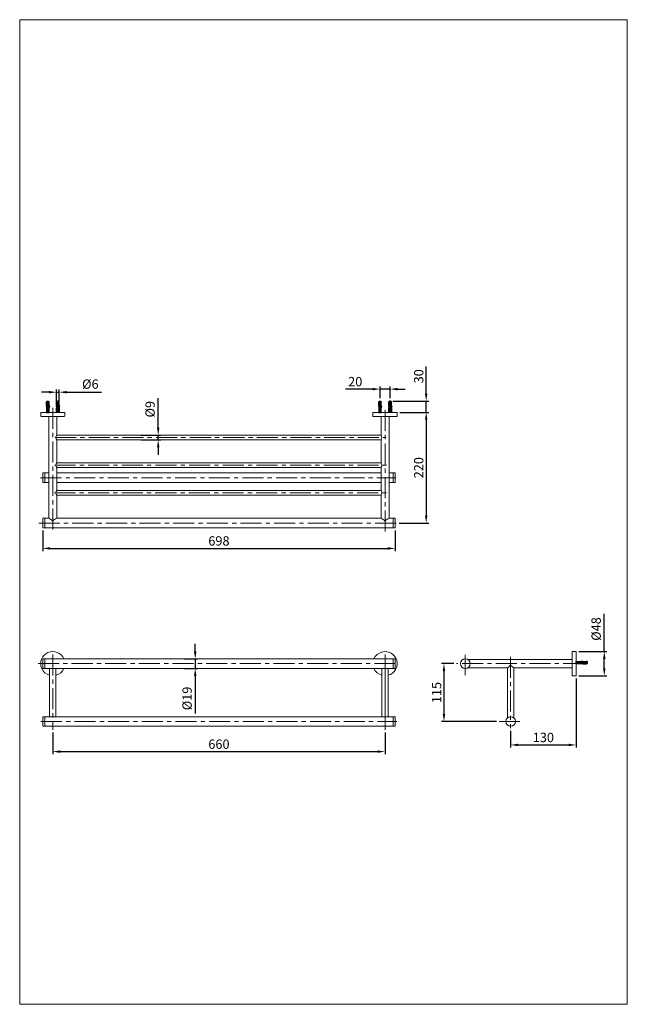
# Model space of a CAD drawing. Extents: x 103 to 1728, y -421 to 2215.
import ezdxf

# ---------------------------------------------------------------- set-up
doc = ezdxf.new("R2010")
doc.units = 0
doc.header["$LTSCALE"] = 15
doc.header["$MEASUREMENT"] = 0
doc.linetypes.add('AI9-LType1', pattern=[6.000009, 3.749992, -0.750006, 0.750006, -0.750006])
doc.linetypes.add('DASHDOT', pattern=[25.4, 12.7, -6.35, 0, -6.35])
for name, color, linetype in [('BENDA', 7, 'Continuous'), ('BIDANG', 7, 'Continuous'), ('CENTER', 7, 'Continuous'), ('UKUR', 7, 'Continuous')]:
    doc.layers.add(name, color=color, linetype=linetype)
doc.styles.add('KHOI', font='verdana.ttf')
doc.dimstyles.new('khoi', dxfattribs={"dimtxt": 25, "dimasz": 20, "dimexe": 7, "dimexo": 7, "dimgap": 7, "dimtad": 1, "dimdec": 0, "dimzin": 0, "dimdsep": 46, "dimtxsty": 'KHOI', "dimcen": 0.09, "dimclrd": 7, "dimclre": 7, "dimadec": 0, "dimazin": 0, "dimtfac": 1, "dimtdec": 0, "dimtix": 1, "dimtmove": 0, "dimatfit": 3, "dimfxl": 1, "dimtolj": 1, "dimtzin": 0, "dimarcsym": 0})

# ---------------------------------------------------------------- blocks, each defined once
blk = doc.blocks.new('*D1')
at = {"layer": 'Defpoints', "color": 0, "linetype": 'Continuous', "lineweight": 0, "transparency": 16777216}
for p in [(1094, 1193.8), (1189.9, 1193.8), (1112.3, 1163.6)]:
    blk.add_point(p, dxfattribs=at)
at = {"layer": 'UKUR', "color": 7, "linetype": 'Continuous', "lineweight": -2, "transparency": 16777216}
for p, q in [((1189.9, 1213.8), (1189.9, 1286.4)), ((1101, 1193.8), (1196.9, 1193.8)), ((1189.9, 1163.6), (1189.9, 1193.8)), ((1119.3, 1163.6), (1196.9, 1163.6)), ((1189.9, 1143.6), (1189.9, 1123.6))]:
    blk.add_line(p, q, dxfattribs=at)
at = {"layer": 'UKUR', "color": 7, "linetype": 'Continuous', "lineweight": 0, "transparency": 16777216}
for points in [[(1186.5, 1213.8), (1193.2, 1213.8), (1189.9, 1193.8)], [(1186.5, 1143.6), (1193.2, 1143.6), (1189.9, 1163.6)]]:
    blk.add_solid(points, dxfattribs=at)
at = {"layer": 'UKUR', "color": 0, "linetype": 'Continuous', "lineweight": 0, "transparency": 16777216, "insert": (1169.9, 1260.1), "char_height": 25, "attachment_point": 5, "rotation": 90, "style": 'KHOI'}
blk.add_mtext('\\A1;30', dxfattribs=at)
blk = doc.blocks.new('*D2')
at = {"layer": 'Defpoints', "color": 0, "linetype": 'Continuous', "lineweight": 0, "transparency": 16777216}
for p in [(164, 854.4), (1106.9, 854.4), (1106.9, 799.3)]:
    blk.add_point(p, dxfattribs=at)
at = {"layer": 'UKUR', "color": 7, "linetype": 'Continuous', "lineweight": -2, "transparency": 16777216}
for p, q in [((164, 847.4), (164, 792.3)), ((1106.9, 847.4), (1106.9, 792.3)), ((184, 799.3), (1086.9, 799.3))]:
    blk.add_line(p, q, dxfattribs=at)
at = {"layer": 'UKUR', "color": 7, "linetype": 'Continuous', "lineweight": 0, "transparency": 16777216}
for points in [[(184, 802.7), (184, 796), (164, 799.3)], [(1086.9, 802.7), (1086.9, 796), (1106.9, 799.3)]]:
    blk.add_solid(points, dxfattribs=at)
at = {"layer": 'UKUR', "color": 0, "linetype": 'Continuous', "lineweight": 0, "transparency": 16777216, "insert": (635.5, 819.4), "char_height": 25, "attachment_point": 5, "style": 'KHOI'}
blk.add_mtext('\\A1;698', dxfattribs=at)
blk = doc.blocks.new('*D3')
at = {"layer": 'Defpoints', "color": 0, "linetype": 'Continuous', "lineweight": 0, "transparency": 16777216}
for p in [(191, 313.6), (1079.9, 313.6), (1079.9, 255.2)]:
    blk.add_point(p, dxfattribs=at)
at = {"layer": 'UKUR', "color": 7, "linetype": 'Continuous', "lineweight": -2, "transparency": 16777216}
for p, q in [((191, 306.6), (191, 248.2)), ((1079.9, 306.6), (1079.9, 248.2)), ((211, 255.2), (1059.9, 255.2))]:
    blk.add_line(p, q, dxfattribs=at)
at = {"layer": 'UKUR', "color": 7, "linetype": 'Continuous', "lineweight": 0, "transparency": 16777216}
for points in [[(211, 258.6), (211, 251.9), (191, 255.2)], [(1059.9, 258.6), (1059.9, 251.9), (1079.9, 255.2)]]:
    blk.add_solid(points, dxfattribs=at)
at = {"layer": 'UKUR', "color": 0, "linetype": 'Continuous', "lineweight": 0, "transparency": 16777216, "insert": (635.5, 275.2), "char_height": 25, "attachment_point": 5, "style": 'KHOI'}
blk.add_mtext('\\A1;660', dxfattribs=at)
blk = doc.blocks.new('*D4')
at = {"layer": 'Defpoints', "color": 0, "linetype": 'Continuous', "lineweight": 0, "transparency": 16777216}
for p in [(1270.6, 490.7), (1237.5, 335.8), (1385, 335.8)]:
    blk.add_point(p, dxfattribs=at)
at = {"layer": 'UKUR', "color": 7, "linetype": 'Continuous', "lineweight": -2, "transparency": 16777216}
for p, q in [((1263.6, 490.7), (1230.5, 490.7)), ((1237.5, 470.7), (1237.5, 355.8)), ((1378, 335.8), (1230.5, 335.8))]:
    blk.add_line(p, q, dxfattribs=at)
at = {"layer": 'UKUR', "color": 7, "linetype": 'Continuous', "lineweight": 0, "transparency": 16777216}
for points in [[(1234.1, 470.7), (1240.8, 470.7), (1237.5, 490.7)], [(1234.1, 355.8), (1240.8, 355.8), (1237.5, 335.8)]]:
    blk.add_solid(points, dxfattribs=at)
at = {"layer": 'UKUR', "color": 0, "linetype": 'Continuous', "lineweight": 0, "transparency": 16777216, "insert": (1217.7, 413.3), "char_height": 25, "attachment_point": 5, "rotation": 90, "style": 'KHOI'}
blk.add_mtext('\\A1;115', dxfattribs=at)
blk = doc.blocks.new('*D5')
at = {"layer": 'Defpoints', "color": 0, "linetype": 'Continuous', "lineweight": 0, "transparency": 16777216}
for p in [(1590.9, 458.4), (1415.8, 317.6), (1590.9, 273.1)]:
    blk.add_point(p, dxfattribs=at)
at = {"layer": 'UKUR', "color": 7, "linetype": 'Continuous', "lineweight": -2, "transparency": 16777216}
for p, q in [((1590.9, 451.4), (1590.9, 266.1)), ((1415.8, 310.6), (1415.8, 266.1)), ((1435.8, 273.1), (1570.9, 273.1))]:
    blk.add_line(p, q, dxfattribs=at)
at = {"layer": 'UKUR', "color": 7, "linetype": 'Continuous', "lineweight": 0, "transparency": 16777216}
for points in [[(1435.8, 276.4), (1435.8, 269.8), (1415.8, 273.1)], [(1570.9, 276.4), (1570.9, 269.8), (1590.9, 273.1)]]:
    blk.add_solid(points, dxfattribs=at)
at = {"layer": 'UKUR', "color": 0, "linetype": 'Continuous', "lineweight": 0, "transparency": 16777216, "insert": (1503.4, 293.1), "char_height": 25, "attachment_point": 5, "style": 'KHOI'}
blk.add_mtext('\\A1;130', dxfattribs=at)
blk = doc.blocks.new('*D6')
at = {"layer": 'Defpoints', "color": 0, "linetype": 'Continuous', "lineweight": 0, "transparency": 16777216}
for p in [(1590.9, 523.1), (1666.4, 523.1), (1590.9, 458.4)]:
    blk.add_point(p, dxfattribs=at)
at = {"layer": 'UKUR', "color": 7, "linetype": 'Continuous', "lineweight": -2, "transparency": 16777216}
for p, q in [((1666.4, 523.1), (1666.4, 623.9)), ((1597.9, 523.1), (1673.4, 523.1)), ((1666.4, 478.4), (1666.4, 503.1)), ((1597.9, 458.4), (1673.4, 458.4))]:
    blk.add_line(p, q, dxfattribs=at)
at = {"layer": 'UKUR', "color": 7, "linetype": 'Continuous', "lineweight": 0, "transparency": 16777216}
for points in [[(1663, 503.1), (1669.7, 503.1), (1666.4, 523.1)], [(1663, 478.4), (1669.7, 478.4), (1666.4, 458.4)]]:
    blk.add_solid(points, dxfattribs=at)
at = {"layer": 'UKUR', "color": 0, "linetype": 'Continuous', "lineweight": 0, "transparency": 16777216, "insert": (1644.6, 583.5), "char_height": 25, "attachment_point": 5, "rotation": 90, "style": 'KHOI'}
blk.add_mtext('\\A1;%%C48', dxfattribs=at)
blk = doc.blocks.new('Z$W@#6334')
for p, q in [((-20, 152), (-20, 163)), ((7, 177), (-7, 177)), ((-3, 177), (-3, 30)), ((3, 177), (3, 30)), ((20, 152), (20, 163)), ((-20, 107), (-25, 85)), ((-25, 85), (-21, 85)), ((-15, 107), (-21, 85)), ((-20, 152), (-12, 152)), ((-20, 147), (-12, 147)), ((-20, 137), (-20, 147)), ((-20, 137), (-12, 137)), ((-20, 132), (-12, 132)), ((-20, 122), (-20, 132)), ((-20, 122), (-12, 122)), ((-20, 107), (-20, 117)), ((-20, 117), (-12, 117)), ((-20, 107), (-3, 107)), ((-12, 107), (-20, 73)), ((-20, 0), (-20, 73)), ((-20, 73), (-3, 73)), ((20, 0), (-20, 0)), ((-3, 73), (-14, 35)), ((-3, 35), (-14, 35)), ((-14, 0), (-14, 35)), ((-12, 147), (-12, 152)), ((-12, 132), (-12, 137)), ((-12, 117), (-12, 122)), ((3, 30), (-3, 30)), ((20, 107), (3, 107)), ((15, 35), (3, 73)), ((3, 73), (20, 73)), ((15, 35), (3, 35)), ((20, 152), (12, 152)), ((12, 147), (12, 152)), ((20, 147), (12, 147)), ((20, 137), (12, 137)), ((12, 132), (12, 137)), ((20, 132), (12, 132)), ((12, 117), (12, 122)), ((20, 122), (12, 122)), ((20, 117), (12, 117)), ((12, 107), (20, 73)), ((15, 107), (20, 85)), ((15, 35), (15, 0)), ((20, 137), (20, 147)), ((20, 122), (20, 132)), ((20, 107), (20, 117)), ((20, 107), (25, 85)), ((25, 85), (20, 85)), ((20, 73), (20, 0))]:
    blk.add_line(p, q)
at = {"linetype": 'DASHDOT', "lineweight": 9}
blk.add_line((0, -5), (0, 182), dxfattribs=at)
for centre, start, end in [((-7, 163), 90, 180), ((7, 163), 0.0706, 90.0706)]:
    blk.add_arc(centre, 13.3, start, end)
blk = doc.blocks.new('*D8')
at = {"layer": 'Defpoints', "color": 0, "linetype": 'Continuous', "lineweight": 0, "transparency": 16777216}
for p in [(207.8, 1217.6), (201, 1182.7), (207.8, 1182.7)]:
    blk.add_point(p, dxfattribs=at)
at = {"layer": 'UKUR', "color": 7, "linetype": 'Continuous', "lineweight": -2, "transparency": 16777216}
for p, q in [((181, 1217.6), (161, 1217.6)), ((201, 1189.7), (201, 1224.6)), ((201, 1217.6), (207.8, 1217.6)), ((207.8, 1189.7), (207.8, 1224.6)), ((227.8, 1217.6), (321.1, 1217.6))]:
    blk.add_line(p, q, dxfattribs=at)
at = {"layer": 'UKUR', "color": 7, "linetype": 'Continuous', "lineweight": 0, "transparency": 16777216}
for points in [[(181, 1220.9), (181, 1214.3), (201, 1217.6)], [(227.8, 1220.9), (227.8, 1214.3), (207.8, 1217.6)]]:
    blk.add_solid(points, dxfattribs=at)
at = {"layer": 'UKUR', "color": 0, "linetype": 'Continuous', "lineweight": 0, "transparency": 16777216, "insert": (291.5, 1239.3), "char_height": 25, "attachment_point": 5, "style": 'KHOI'}
blk.add_mtext('\\A1;%%C6', dxfattribs=at)
blk = doc.blocks.new('*D9')
at = {"layer": 'Defpoints', "color": 0, "linetype": 'Continuous', "lineweight": 0, "transparency": 16777216}
for p in [(419.5, 1102.6), (419.5, 1089.8), (473, 1102.6)]:
    blk.add_point(p, dxfattribs=at)
at = {"layer": 'UKUR', "color": 7, "linetype": 'Continuous', "lineweight": -2, "transparency": 16777216}
for p, q in [((473, 1122.6), (473, 1201.3)), ((426.5, 1102.6), (480, 1102.6)), ((426.5, 1089.8), (480, 1089.8)), ((473, 1089.8), (473, 1102.6)), ((473, 1069.8), (473, 1049.8))]:
    blk.add_line(p, q, dxfattribs=at)
at = {"layer": 'UKUR', "color": 7, "linetype": 'Continuous', "lineweight": 0, "transparency": 16777216}
for points in [[(469.7, 1122.6), (476.3, 1122.6), (473, 1102.6)], [(469.7, 1069.8), (476.3, 1069.8), (473, 1089.8)]]:
    blk.add_solid(points, dxfattribs=at)
at = {"layer": 'UKUR', "color": 0, "linetype": 'Continuous', "lineweight": 0, "transparency": 16777216, "insert": (451.3, 1172), "char_height": 25, "attachment_point": 5, "rotation": 90, "style": 'KHOI'}
blk.add_mtext('\\A1;%%C9', dxfattribs=at)
blk = doc.blocks.new('*D10')
at = {"layer": 'Defpoints', "color": 0, "linetype": 'Continuous', "lineweight": 0, "transparency": 16777216}
for p in [(1112.3, 1163.6), (1110.6, 867.2), (1189.9, 867.2)]:
    blk.add_point(p, dxfattribs=at)
at = {"layer": 'UKUR', "color": 7, "linetype": 'Continuous', "lineweight": -2, "transparency": 16777216}
for p, q in [((1119.3, 1163.6), (1196.9, 1163.6)), ((1189.9, 1143.6), (1189.9, 887.2)), ((1117.6, 867.2), (1196.9, 867.2))]:
    blk.add_line(p, q, dxfattribs=at)
at = {"layer": 'UKUR', "color": 7, "linetype": 'Continuous', "lineweight": 0, "transparency": 16777216}
for points in [[(1186.5, 1143.6), (1193.2, 1143.6), (1189.9, 1163.6)], [(1186.5, 887.2), (1193.2, 887.2), (1189.9, 867.2)]]:
    blk.add_solid(points, dxfattribs=at)
at = {"layer": 'UKUR', "color": 0, "linetype": 'Continuous', "lineweight": 0, "transparency": 16777216, "insert": (1169.9, 1015.4), "char_height": 25, "attachment_point": 5, "rotation": 90, "style": 'KHOI'}
blk.add_mtext('\\A1;220', dxfattribs=at)
blk = doc.blocks.new('*D11')
at = {"layer": 'Defpoints', "color": 0, "linetype": 'Continuous', "lineweight": 0, "transparency": 16777216}
for p in [(535.9, 503.5), (535.9, 477.9), (572, 477.9)]:
    blk.add_point(p, dxfattribs=at)
at = {"layer": 'UKUR', "color": 7, "linetype": 'Continuous', "lineweight": -2, "transparency": 16777216}
for p, q in [((572, 523.5), (572, 543.5)), ((542.9, 503.5), (579, 503.5)), ((572, 503.5), (572, 477.9)), ((542.9, 477.9), (579, 477.9)), ((572, 457.9), (572, 357.3))]:
    blk.add_line(p, q, dxfattribs=at)
at = {"layer": 'UKUR', "color": 7, "linetype": 'Continuous', "lineweight": 0, "transparency": 16777216}
for points in [[(568.7, 523.5), (575.4, 523.5), (572, 503.5)], [(568.7, 457.9), (575.4, 457.9), (572, 477.9)]]:
    blk.add_solid(points, dxfattribs=at)
at = {"layer": 'UKUR', "color": 0, "linetype": 'Continuous', "lineweight": 0, "transparency": 16777216, "insert": (550.3, 397.6), "char_height": 25, "attachment_point": 5, "rotation": 90, "style": 'KHOI'}
blk.add_mtext('\\A1;%%C19', dxfattribs=at)
blk = doc.blocks.new('*D12')
at = {"layer": 'Defpoints', "color": 0, "linetype": 'Continuous', "lineweight": 0, "transparency": 16777216}
for p in [(1066.5, 1225.9), (1066.5, 1194.7), (1093.4, 1194.7)]:
    blk.add_point(p, dxfattribs=at)
at = {"layer": 'UKUR', "color": 7, "linetype": 'Continuous', "lineweight": -2, "transparency": 16777216}
for p, q in [((1046.5, 1225.9), (973.7, 1225.9)), ((1066.5, 1201.7), (1066.5, 1232.9)), ((1093.4, 1225.9), (1066.5, 1225.9)), ((1093.4, 1201.7), (1093.4, 1232.9)), ((1113.4, 1225.9), (1133.4, 1225.9))]:
    blk.add_line(p, q, dxfattribs=at)
at = {"layer": 'UKUR', "color": 7, "linetype": 'Continuous', "lineweight": 0, "transparency": 16777216}
for points in [[(1046.5, 1229.2), (1046.5, 1222.5), (1066.5, 1225.9)], [(1113.4, 1229.2), (1113.4, 1222.5), (1093.4, 1225.9)]]:
    blk.add_solid(points, dxfattribs=at)
at = {"layer": 'UKUR', "color": 0, "linetype": 'Continuous', "lineweight": 0, "transparency": 16777216, "insert": (1000.1, 1245.9), "char_height": 25, "attachment_point": 5, "style": 'KHOI'}
blk.add_mtext('\\A1;20', dxfattribs=at)

msp = doc.modelspace()

# ---------------------------------------------------------------- linework, layer by layer
at = {"color": 7, "lineweight": 9, "ltscale": 0.1}
msp.add_lwpolyline([(102.5, 2215), (1727.9, 2215), (1727.9, -421.4), (102.5, -421.4)], close=True, dxfattribs=at)
at = {"layer": 'BENDA', "color": 7, "lineweight": 0}
for p, q in [((158.6, 1163.6), (223.3, 1163.6)), ((158.6, 1163.6), (158.6, 1153.5)), ((223.3, 1163.6), (223.3, 1153.5)), ((1112.3, 1163.6), (1047.6, 1163.6)), ((1047.6, 1163.6), (1047.6, 1152.8)), ((1112.3, 1163.6), (1112.3, 1152.8)), ((159.3, 1152.8), (222.6, 1152.8)), ((180.2, 1152.8), (180.2, 880)), ((201.7, 1152.8), (201.7, 1102.6)), ((1112.3, 1152.8), (1047.6, 1152.8)), ((1069.2, 1152.8), (1069.2, 1102.6)), ((1090.7, 1152.8), (1090.7, 880)), ((201.7, 1102.6), (1069.2, 1102.6)), ((201.7, 1089.8), (1069.2, 1089.8)), ((201.7, 1089.8), (201.7, 1028.5)), ((1069.2, 1089.8), (1069.2, 1028.5)), ((201.7, 1028.5), (1069.2, 1028.5)), ((201.7, 1015.7), (1069.2, 1015.7)), ((201.7, 1015.7), (201.7, 954.5)), ((1069.2, 1015.7), (1069.2, 954.5)), ((164, 1001.3), (164, 975.7)), ((164, 1001.3), (180.2, 1001.3)), ((164, 975.7), (180.2, 975.7)), ((169.4, 1001.3), (169.4, 975.7)), ((201.7, 1001.3), (1069.2, 1001.3)), ((201.7, 975.7), (1069.2, 975.7)), ((1106.9, 1001.3), (1090.7, 1001.3)), ((1106.9, 975.7), (1090.7, 975.7)), ((1101.5, 1001.3), (1101.5, 975.7)), ((1106.9, 1001.3), (1106.9, 975.7)), ((201.7, 954.5), (1069.2, 954.5)), ((201.7, 941.7), (1069.2, 941.7)), ((201.7, 941.7), (201.7, 880)), ((1069.2, 941.7), (1069.2, 880)), ((164, 879.4), (164, 854.4)), ((164.7, 880), (180.2, 880)), ((169.4, 880), (169.4, 854.4)), ((201.7, 880), (1069.2, 880)), ((1090.7, 880), (1106.9, 880)), ((1101.5, 880), (1101.5, 854.4)), ((1106.9, 880), (1106.9, 854.4)), ((164, 854.4), (1106.9, 854.4)), ((164, 503.5), (1106.9, 503.5)), ((164, 503.5), (164, 477.9)), ((169.4, 503.5), (169.4, 477.9)), ((1079.9, 515.5), (1079.9, 313.6)), ((1101.5, 503.5), (1101.5, 477.9)), ((1106.9, 503.5), (1106.9, 477.9)), ((1580.1, 501.5), (1301.5, 501.5)), ((1580.1, 458.4), (1580.1, 523.1)), ((1590.9, 523.1), (1580.1, 523.1)), ((1590.9, 458.4), (1590.9, 523.1)), ((164, 477.9), (1106.9, 477.9)), ((182.4, 477.9), (182.4, 348.6)), ((199.5, 477.9), (199.5, 348.6)), ((1071.4, 477.9), (1071.4, 348.6)), ((1088.5, 477.9), (1088.5, 348.6)), ((1407.3, 479.9), (1301.5, 479.9)), ((1407.3, 479.9), (1407.3, 345.4)), ((1580.1, 479.9), (1424.4, 479.9)), ((1424.4, 479.9), (1424.4, 345.4)), ((1590.9, 458.4), (1580.1, 458.4)), ((164, 348.6), (1106.9, 348.6)), ((164, 348.6), (164, 323)), ((169.4, 348.6), (169.4, 323)), ((1101.5, 348.6), (1101.5, 323)), ((1106.9, 348.6), (1106.9, 323)), ((164, 323), (1106.9, 323))]:
    msp.add_line(p, q, dxfattribs=at)
for centre in [(1294.6, 490.7), (1415.8, 335.8)]:
    msp.add_circle(centre, 12.8, dxfattribs=at)
for points in [[(201.7, 1102.6), (198.9, 1098.8), (198.9, 1093.6), (201.7, 1089.8)], [(1069.2, 1089.8), (1072, 1093.6), (1072, 1098.8), (1069.2, 1102.6)], [(201.7, 1028.5), (198.9, 1024.7), (198.9, 1019.5), (201.7, 1015.7)], [(1069.2, 1015.7), (1072, 1019.5), (1072, 1024.7), (1069.2, 1028.5)], [(201.7, 954.5), (198.9, 950.6), (198.9, 945.5), (201.7, 941.7)], [(1069.2, 941.7), (1072, 945.5), (1072, 950.6), (1069.2, 954.5)], [(199.5, 459.5), (209, 462.1), (216.8, 468.9), (220.7, 477.9)], [(1050.2, 477.9), (1054.1, 468.9), (1061.9, 462.1), (1071.4, 459.5)]]:
    msp.add_open_spline(points, degree=3, dxfattribs=at)
for points in [[(220.7, 503.5), (213.6, 519.9), (194.6, 527.5), (178.2, 520.4), (161.8, 513.3), (154.2, 494.3), (161.3, 477.9), (165.2, 468.9), (172.9, 462.1), (182.4, 459.5)], [(1088.5, 459.5), (1105.7, 464.3), (1115.8, 482.1), (1111.1, 499.3), (1106.4, 516.5), (1088.6, 526.6), (1071.4, 521.9), (1061.9, 519.3), (1054.1, 512.5), (1050.2, 503.5)]]:
    msp.add_open_spline(points, degree=3, knots=[0, 0, 0, 0, 1, 1, 1, 2, 2, 2, 3, 3, 3, 3], dxfattribs=at)
at = {"layer": 'BIDANG', "color": 7, "lineweight": 0}
for points in [[(191, 872.2), (188.2, 875.8), (184.5, 878.5), (180.2, 880)], [(201.7, 880), (197.5, 878.5), (193.7, 875.8), (191, 872.2)], [(1079.9, 872.2), (1077.2, 875.8), (1073.4, 878.5), (1069.2, 880)], [(1090.7, 880), (1086.4, 878.5), (1082.7, 875.8), (1079.9, 872.2)], [(1407.3, 479.9), (1410.8, 481.6), (1413.8, 484.2), (1415.8, 487.6)], [(1415.8, 487.6), (1417.8, 484.2), (1420.8, 481.6), (1424.4, 479.9)]]:
    msp.add_open_spline(points, degree=3, dxfattribs=at)
at = {"layer": 'CENTER', "color": 7, "linetype": 'AI9-LType1', "lineweight": 0}
for p, q in [((191, 1176), (191, 843.3)), ((1079.9, 1170.5), (1079.9, 843.3)), ((197.2, 1096.2), (1082.3, 1096.2)), ((195.8, 1022.1), (1083.5, 1022.1)), ((158.3, 988.5), (1108.6, 988.5)), ((195.3, 948.1), (1083.3, 948.1)), ((153.3, 867.2), (1110.6, 867.2)), ((191, 515.5), (191, 313.6)), ((1294.6, 514.7), (1294.6, 460)), ((1415.8, 508.8), (1415.8, 317.6)), ((151.5, 490.7), (1116.3, 490.7)), ((1612.5, 490.7), (1270.6, 490.7)), ((159.3, 335.8), (1111.1, 335.8)), ((1385, 335.8), (1440.1, 335.8))]:
    msp.add_line(p, q, dxfattribs=at)

# ---------------------------------------------------------------- block references
at = {"linetype": 'Continuous'}
for p, xscale, yscale, zscale in [((177.5, 1163.6), -0.1709640899421174, 0.1709640899421174, 0.1709640899420982), ((204.4, 1163.6), 0.170964089942089, 0.170964089942089, 0.170964089942089), ((1066.5, 1163.6), -0.1709640899421174, 0.1709640899421174, 0.1709640899420982), ((1093.4, 1163.6), 0.1709640899421174, 0.1709640899421174, 0.1709640899421174)]:
    msp.add_blockref('Z$W@#6334', p, dxfattribs=dict(at, xscale=xscale, yscale=yscale, zscale=zscale))
at = {"linetype": 'Continuous', "xscale": 0.1709640899421174, "yscale": 0.1709640899421174, "zscale": 0.1709640899421174, "rotation": 270}
msp.add_blockref('Z$W@#6334', (1590.9, 493.5), dxfattribs=at)

# ---------------------------------------------------------------- dimensions: what is measured, and where the dimension line sits
at = {"layer": 'UKUR', "linetype": 'Continuous', "lineweight": 0}
for base, p1, p2, text, picture, middle in [((1189.9, 1193.8), (1112.3, 1163.6), (1094, 1193.8), '30', '*D1', (1189.9, 1260.1)), ((473, 1102.6), (419.5, 1089.8), (419.5, 1102.6), '%%C9', '*D9', (473, 1172)), ((1666.4, 523.1), (1590.9, 458.4), (1590.9, 523.1), '%%C48', '*D6', (1666.4, 583.5)), ((572, 477.9), (535.9, 503.5), (535.9, 477.9), '%%C19', '*D11', (572, 397.6))]:
    dim = msp.add_linear_dim(base=base, p1=p1, p2=p2, angle=90, text=text, dimstyle='khoi', dxfattribs=at)
    dim.commit()
    dim.dimension.update_dxf_attribs({"geometry": picture, "text_midpoint": middle, "dimtype": 160})
for base, p1, p2, text, picture, middle in [((207.8, 1217.6), (201, 1182.7), (207.8, 1182.7), '%%C6', '*D8', (291.5, 1217.6)), ((1066.5, 1225.9), (1093.4, 1194.7), (1066.5, 1194.7), '20', '*D12', (1000.1, 1225.9))]:
    dim = msp.add_linear_dim(base=base, p1=p1, p2=p2, text=text, dimstyle='khoi', dxfattribs=at)
    dim.commit()
    dim.dimension.update_dxf_attribs({"geometry": picture, "text_midpoint": middle, "dimtype": 160})
dim = msp.add_linear_dim(base=(1189.9, 867.2), p1=(1112.3, 1163.6), p2=(1110.6, 867.2), angle=90, text='220', dimstyle='khoi', override={"dimtmove": 1}, dxfattribs=at)
dim.commit()
dim.dimension.update_dxf_attribs({"geometry": '*D10', "text_midpoint": (1169.9, 1015.4)})
for base, p1, p2, text, picture, middle in [((1106.9, 799.3), (164, 854.4), (1106.9, 854.4), '698', '*D2', (635.5, 819.4)), ((1590.9, 273.1), (1415.8, 317.6), (1590.9, 458.4), '130', '*D5', (1503.4, 293.1)), ((1079.9, 255.2), (191, 313.6), (1079.9, 313.6), '660', '*D3', (635.5, 275.2))]:
    dim = msp.add_linear_dim(base=base, p1=p1, p2=p2, text=text, dimstyle='khoi', dxfattribs=at)
    dim.commit()
    dim.dimension.update_dxf_attribs({"geometry": picture, "text_midpoint": middle})
dim = msp.add_linear_dim(base=(1237.5, 335.8), p1=(1270.6, 490.7), p2=(1385, 335.8), angle=90, text='115', dimstyle='khoi', dxfattribs=at)
dim.commit()
dim.dimension.update_dxf_attribs({"geometry": '*D4', "text_midpoint": (1217.7, 413.3)})

doc.saveas('drawing.dxf')
